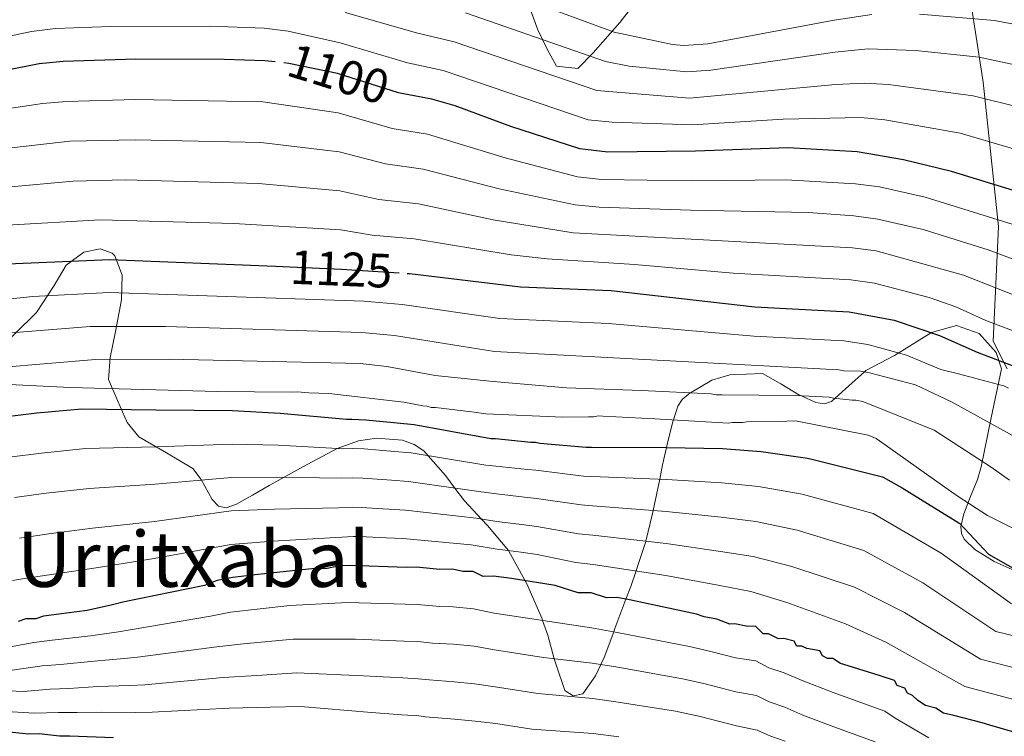
# Model space of a CAD drawing. Units: metres. Extents: x 579917 to 586781, y 4747404 to 4752113.
# Drawn here: x 581803 to 582008, y 4749665 to 4749814 of the extents above; entities that cross this region are included whole.
import ezdxf
from ezdxf.enums import TextEntityAlignment as Align

# ---------------------------------------------------------------- set-up
doc = ezdxf.new("R2010")
doc.units = ezdxf.units.M
doc.header["$MEASUREMENT"] = 0
doc.linetypes.add('DGN Style 3', pattern=[119.94108, 85.6722, -34.26888])
doc.linetypes.add('DGN Style 5', pattern=[59.97054, 25.70166, -34.26888])
for name, color, linetype, lineweight in [('Nivel 1', 7, 'Continuous', 0), ('Nivel 22', 7, 'Continuous', 0), ('Nivel 35', 7, 'Continuous', 0), ('Nivel 4', 7, 'Continuous', 0), ('Nivel 41', 7, 'Continuous', 0), ('Nivel 45', 7, 'Continuous', 0), ('Nivel 5', 7, 'Continuous', 0), ('Nivel 57', 7, 'Continuous', 0), ('Nivel 59', 7, 'Continuous', 0)]:
    doc.layers.add(name, color=color, linetype=linetype, lineweight=lineweight)
doc.styles.add('Style-Helvetica-Narrow-Oblique', font='txt')
doc.styles.add('Style-Times New Roman', font='txt')

msp = doc.modelspace()

# ---------------------------------------------------------------- linework, layer by layer
at = {"layer": 'Nivel 1', "color": 7, "linetype": 'Continuous', "lineweight": 0}
msp.add_polyline3d([(581998.89, 4749829.94, 1070.06), (582003.31, 4749801.23, 1088), (582006.47, 4749771.25, 1105.98), (582005.39, 4749747.46, 1122.54), (582008.3, 4749741.68, 1126.09)], dxfattribs=at)
at = {"layer": 'Nivel 22', "color": 30, "linetype": 'DGN Style 5', "lineweight": 30, "flags": 128}
for points, elevation in [([(581882.96, 4749798.84), (581881.95, 4749799.03), (581869.25, 4749803), (581859.16, 4749805.11), (581856.35, 4749805.43)], 1100), ([(581856.38, 4749762.99), (581870.11, 4749762.42), (581883.72, 4749761.49)], 1125), ([(581883.72, 4749761.49), (581883.72, 4749761.49)], 1125), ([(581883.72, 4749761.49), (581883.72, 4749761.49)], 1125)]:
    msp.add_lwpolyline(points, dxfattribs=dict(at, elevation=elevation))
at = {"layer": 'Nivel 35', "color": 92, "linetype": 'DGN Style 3', "lineweight": 0}
for points in [[(581907.86, 4749820.2, 1080.2), (581910.87, 4749812.08, 1085.67), (581912.78, 4749808.09, 1087.9), (581914.75, 4749804.55, 1089.4), (581919.14, 4749804.07, 1086.9), (581922.36, 4749807.34, 1083.89), (581927.9, 4749813.62, 1078.41), (581932.97, 4749820.23, 1072.89)], [(581821.72, 4749739.46, 1147.71), (581822.07, 4749744.07, 1145.84), (581823.19, 4749749.44, 1143.64), (581824.43, 4749756, 1139.08), (581824.59, 4749761.12, 1135.24), (581823.01, 4749765.13, 1132.77), (581822.47, 4749765.68, 1132.6), (581819.99, 4749766.64, 1132.66), (581816.59, 4749765.92, 1133.14), (581812.91, 4749763.2, 1133.74), (581810.45, 4749759, 1134.96), (581806.79, 4749753.36, 1138.6), (581802.31, 4749749.04, 1141.54), (581797.39, 4749744.32, 1143.4), (581794.28, 4749740.87, 1145.42), (581793.27, 4749739.44, 1146.46), (581793.02, 4749739.12, 1146.95)], [(582007.07, 4749741.66, 1133.15), (582006, 4749745.09, 1132.54), (582002.49, 4749748.99, 1133.07), (581997.73, 4749750.68, 1134.04), (581992.56, 4749749.21, 1135.25), (581984.87, 4749744.47, 1138), (581978.97, 4749741.33, 1139.78)], [(581821.72, 4749739.46, 1147.71), (581823.66, 4749734.99, 1150.52), (581825.61, 4749730.52, 1153.33), (581828.05, 4749727.55, 1155.12), (581833.78, 4749724.24, 1156.86), (581839.25, 4749720.97, 1158.58), (581840.97, 4749718.66, 1159.78), (581843.27, 4749714.52, 1161.94), (581844.56, 4749713.13, 1162.86), (581846.12, 4749712.82, 1163.46), (581848.27, 4749713.56, 1163.21), (581851.61, 4749715.41, 1161.27), (581855.05, 4749717.45, 1159.71), (581862.07, 4749721.33, 1158.73), (581869.19, 4749725.16, 1158.21), (581873.65, 4749726.73, 1158.19), (581877.33, 4749727.27, 1158.26), (581882.76, 4749726.83, 1158.52), (581885.16, 4749725.98, 1157.1), (581887.2, 4749724.67, 1155.76), (581888.1, 4749723.63, 1155), (581891.65, 4749719.54, 1157.22), (581893.62, 4749716.92, 1160), (581895.61, 4749714.29, 1161.93), (581899.17, 4749710.46, 1165), (581900.4, 4749709.14, 1166.05), (581904.75, 4749703.93, 1170), (581904.76, 4749703.92, 1170.01), (581908.21, 4749697.65, 1175), (581908.54, 4749697.05, 1175.4), (581911.72, 4749689.77, 1179.78), (581911.85, 4749689.4, 1180), (581912.95, 4749686.36, 1181.93), (581914.27, 4749681.46, 1185), (581914.57, 4749680.38, 1185.57), (581916.44, 4749674.84, 1187.23), (581918.21, 4749673.78, 1187.38), (581920.2, 4749674.14, 1187.33), (581922.79, 4749677.88, 1186.34), (581923.91, 4749680.26, 1185), (581924.59, 4749681.7, 1183.92), (581926.59, 4749687.07, 1180), (581926.84, 4749687.75, 1179.5), (581929.12, 4749693.82, 1175), (581930.12, 4749696.48, 1172.77), (581931.24, 4749699.69, 1170), (581931.7, 4749701.01, 1168.92), (581933.24, 4749705.84, 1165.03), (581933.24, 4749705.87, 1165), (581934.68, 4749711.61, 1160.49), (581934.81, 4749712.24, 1160), (581936.14, 4749718.74, 1155), (581936.76, 4749721.74, 1152.73), (581937.53, 4749725.34, 1150), (581937.8, 4749726.56, 1149.01), (581938.87, 4749730.67, 1145.35), (581939, 4749731.07, 1145), (581939.88, 4749733.91, 1142), (581940.83, 4749735.34, 1140.62), (581942.47, 4749736.67, 1140), (581942.54, 4749736.73, 1140), (581946.99, 4749739.35, 1140), (581950.69, 4749740.42, 1140), (581957.48, 4749740.7, 1140), (581961.3, 4749738.55, 1140), (581965.05, 4749736.31, 1140), (581965.61, 4749736.05, 1140), (581968.57, 4749734.71, 1140), (581970.36, 4749734.38, 1140), (581971.82, 4749734.9, 1140), (581972.57, 4749735.58, 1140), (581975.39, 4749738.12, 1137.71), (581978.67, 4749741.07, 1135), (581978.97, 4749741.33, 1139.78)], [(582007.07, 4749741.66, 1133.15), (582004.97, 4749731.51, 1137.28), (582002.87, 4749721.35, 1141.4), (582002.11, 4749718.66, 1142.97), (582000.66, 4749715.15, 1146.08), (581999.26, 4749711.54, 1148.9), (581998.69, 4749708.9, 1149.93), (581998.77, 4749707.51, 1150.24), (581999.34, 4749706.29, 1150.41), (582001.58, 4749704.12, 1150.5), (582005.6, 4749701.69, 1150.27), (582009.93, 4749699.7, 1149.66)]]:
    msp.add_polyline3d(points, dxfattribs=at)
at = {"layer": 'Nivel 4', "color": 30, "linetype": 'Continuous', "lineweight": 30, "flags": 128}
for points, elevation in [([(581856.35, 4749805.43), (581854.19, 4749805.68), (581845.71, 4749805.92), (581827.39, 4749806), (581812.33, 4749805.52), (581807.35, 4749805.04), (581799.99, 4749803.6), (581790.35, 4749802.2), (581781.25, 4749800.28), (581773.51, 4749797.7), (581762.39, 4749792.56), (581736.15, 4749776.08), (581732.33, 4749774.02), (581706.39, 4749760.05), (581697.97, 4749756.06), (581679.83, 4749748.96), (581666.42, 4749745.04), (581656.67, 4749742.8), (581648.07, 4749741.68), (581627.39, 4749740.48), (581622.83, 4749739.93), (581613.26, 4749737.94), (581609.35, 4749736.95)], 1100), ([(582103.4, 4749742.81), (582103.18, 4749742.86), (582076.87, 4749753.99), (582062.71, 4749759.43), (582051.11, 4749762.63), (582042.87, 4749765.43), (582016.59, 4749776.55), (581996.75, 4749782.66), (581986.79, 4749785.11), (581977.15, 4749786.79), (581962.79, 4749787.59), (581943.55, 4749786.87), (581925.35, 4749786.71), (581919.55, 4749787.35), (581905.27, 4749791.99), (581893.68, 4749796.3), (581888.87, 4749797.67), (581882.96, 4749798.84)], 1100), ([(581717.91, 4749738.23), (581722.31, 4749740.62), (581727.64, 4749742.89), (581732.33, 4749744.62), (581757.31, 4749753.88), (581777.36, 4749759.44), (581790.43, 4749761.92), (581800.78, 4749763.49), (581822.03, 4749764.42), (581856.38, 4749762.99)], 1125), ([(581883.72, 4749761.49), (581884.21, 4749761.46), (581907.27, 4749758.71), (581926.06, 4749757.92), (581955.91, 4749754.55), (581975.49, 4749753.54), (581984.83, 4749751.79), (581994.23, 4749748.63), (582002.07, 4749745.11), (582011.11, 4749741.71)], 1125), ([(581800.06, 4749731.72), (581806.82, 4749732.52), (581816.21, 4749733.37), (581831.57, 4749733.19), (581847.43, 4749733.02), (581857.34, 4749732.45), (581871.1, 4749731.24), (581872.21, 4749731.25), (581875.14, 4749731.1), (581881.62, 4749730.48), (581885.16, 4749730.13), (581901.07, 4749727.23), (581902.08, 4749727.24), (581909.36, 4749726.44), (581910.37, 4749726.46), (581911.29, 4749726.27), (581920.9, 4749725.4), (581922.01, 4749725.41), (581937.57, 4749725.34), (581949.19, 4749725.1), (581957.18, 4749724.51), (581966.8, 4749723.14), (581967.71, 4749722.95), (581982.42, 4749719.22), (581986.49, 4749716.96), (581998.42, 4749709.55), (582004.37, 4749703.18), (582012.42, 4749698.64)], 1150), ([(581919.25, 4749695.12), (581914.44, 4749696.64), (581905.39, 4749698.1), (581901.66, 4749698.58), (581899.53, 4749698.55), (581897.39, 4749699.58), (581895.27, 4749699.55), (581893.13, 4749700.05), (581890.48, 4749700.01), (581885.69, 4749700.48), (581883.56, 4749700.44), (581871.86, 4749700.81), (581869.74, 4749700.77), (581867.09, 4749700.2), (581863.9, 4749700.16), (581858.6, 4749699.55), (581852.76, 4749698.93), (581847.45, 4749698.32), (581844.27, 4749697.74), (581841.63, 4749696.64), (581824.67, 4749693.21), (581822.56, 4749692.64), (581817.26, 4749691.5), (581813.01, 4749690.91), (581808.24, 4749690.31), (581806.65, 4749689.76), (581804.53, 4749689.72), (581802.94, 4749689.17)], 1175), ([(582011.63, 4749665.64), (582004.69, 4749667.67), (582003.09, 4749668.17), (581997.22, 4749669.68), (581995.08, 4749670.18), (581993.47, 4749671.22), (581991.34, 4749671.72), (581989.73, 4749672.76), (581988.65, 4749673.81), (581987.58, 4749674.33), (581987.04, 4749675.38), (581985.43, 4749675.89), (581984.89, 4749676.94), (581981.68, 4749677.96), (581975.28, 4749679.99), (581973.67, 4749680.5), (581972.07, 4749681.54), (581971, 4749681.52), (581969.93, 4749682.04), (581969.39, 4749683.1), (581966.72, 4749683.59), (581965.65, 4749684.1), (581964.59, 4749684.09), (581964.04, 4749685.14), (581961.91, 4749685.64), (581960.84, 4749685.63), (581958.7, 4749686.66), (581957.64, 4749686.64), (581956.02, 4749688.22), (581954.43, 4749688.19), (581951.76, 4749688.68), (581950.7, 4749688.67), (581948.03, 4749689.69), (581945.37, 4749690.19), (581943.76, 4749690.69), (581929.9, 4749693.68), (581927.24, 4749694.17), (581925.11, 4749694.14), (581921.91, 4749695.16), (581919.25, 4749695.12)], 1175), ([(581822.73, 4749665.01), (581813.69, 4749665.41), (581811.56, 4749665.38), (581807.3, 4749665.85), (581805.17, 4749665.82), (581800.39, 4749666.28)], 1200)]:
    msp.add_lwpolyline(points, dxfattribs=dict(at, elevation=elevation))
at = {"layer": 'Nivel 5', "color": 30, "linetype": 'Continuous', "lineweight": 0, "flags": 128}
for points, elevation in [([(581980.17, 4749815.26), (581972.38, 4749814.1), (581946.15, 4749809.2), (581941.17, 4749808.88), (581938.79, 4749809.08), (581926.67, 4749811.6), (581912.6, 4749816.79)], 1080), ([(582142.85, 4749743.27), (582128.47, 4749749.92), (582114.17, 4749755.55), (582108.17, 4749757.32), (582092.5, 4749763.59), (582067.29, 4749774.4), (582047.27, 4749781.23), (582020.78, 4749792.85), (582011.25, 4749795.89), (582001.19, 4749798.37), (581983.65, 4749800.78), (581978.66, 4749801.02), (581972.61, 4749800.73), (581942.36, 4749797.88), (581923.11, 4749799.48), (581893.51, 4749809.64), (581885.65, 4749811.49), (581870.83, 4749815.68)], 1090), ([(582158.51, 4749743.46), (582152.66, 4749746.49), (582125.99, 4749758.79), (582095.71, 4749770.34), (582069.59, 4749781.89), (582051.11, 4749788.47), (582023.19, 4749800.76), (582013.73, 4749803.98), (582002.44, 4749806.39), (581989.24, 4749807.82), (581979.42, 4749808.14), (581972.5, 4749807.44), (581946.75, 4749803.7), (581941.76, 4749803.38), (581929.78, 4749804.58), (581924.89, 4749805.54), (581895.83, 4749815.63)], 1085), ([(582173.08, 4749743.63), (582155.84, 4749752.72), (582122.86, 4749768.03), (582107.88, 4749774), (582098.92, 4749777.09), (582076.48, 4749787.42), (582050.32, 4749797.58), (582028.8, 4749807.38), (582020.99, 4749810.64), (582016.2, 4749812.06), (582005.63, 4749814.07), (581990.05, 4749815.38)], 1080), ([(582018.33, 4749784.84), (581998.49, 4749790.64), (581982.88, 4749793.44), (581977.91, 4749793.91), (581961.76, 4749793.55), (581942.95, 4749792.37), (581926.29, 4749792.92), (581921.33, 4749793.42), (581891.19, 4749803.66), (581883.8, 4749805.26), (581869.8, 4749809.4), (581859.01, 4749811.8), (581854.05, 4749812.42), (581842.82, 4749812.85), (581822.12, 4749812.78), (581810.71, 4749812.38), (581805.75, 4749811.75), (581788.3, 4749808.11)], 1095), ([(582012.45, 4749770.74), (581991.27, 4749777.33), (581981.76, 4749779.47), (581976.82, 4749780.14), (581962.41, 4749780.93), (581943.03, 4749780.75), (581924.06, 4749780.98), (581919.09, 4749781.54), (581904.04, 4749785.53), (581887.94, 4749790.43), (581880.58, 4749791.64), (581869.43, 4749794.88), (581853.75, 4749797.17), (581827.32, 4749797.64), (581813.02, 4749797.24), (581808.03, 4749796.81), (581791.35, 4749794.29)], 1105), ([(582012.65, 4749763.27), (582004.34, 4749766.4), (581990.87, 4749770.63), (581981.43, 4749772.75), (581976.48, 4749773.49), (581967.03, 4749774.14), (581942.51, 4749774.62), (581923.61, 4749775.26), (581918.63, 4749775.73), (581902.8, 4749779.07), (581887.01, 4749783.19), (581879.21, 4749784.25), (581869.6, 4749786.77), (581853.31, 4749788.67), (581827.24, 4749789.28), (581813.7, 4749788.97), (581797.3, 4749787.13)], 1110), ([(581694.97, 4749737.96), (581703.36, 4749741.8), (581717.7, 4749749.34), (581732.33, 4749755.94), (581763.09, 4749769.82), (581773.19, 4749773.52), (581783.61, 4749776.58), (581798.3, 4749779.24), (581814.39, 4749780.69), (581825.15, 4749780.96), (581852.88, 4749780.17), (581869.77, 4749778.65), (581877.84, 4749776.86), (581886.08, 4749775.94), (581901.57, 4749772.61), (581918.17, 4749769.92), (581976.15, 4749766.84), (581981.1, 4749766.17), (581999.21, 4749761.11), (582023.99, 4749751.36), (582039.1, 4749744.97), (582047.05, 4749742.4), (582047.94, 4749742.15)], 1115), ([(581707.1, 4749738.11), (581720.01, 4749744.98), (581730.66, 4749749.61), (581732.33, 4749750.28), (581760.32, 4749761.51), (581769.89, 4749764.82), (581780.52, 4749767.83), (581788.59, 4749769.59), (581800.62, 4749771.51), (581820.07, 4749772.65), (581847.75, 4749771.9), (581869.94, 4749770.54), (581876.47, 4749769.47), (581885.15, 4749768.7), (581905.28, 4749765.39), (581912.79, 4749764.51), (581930.91, 4749763.33), (581951.43, 4749761.54), (581975.82, 4749760.19), (581980.76, 4749759.51), (581992.09, 4749756.47), (581997.6, 4749754.56), (582003.87, 4749751.74), (582021.85, 4749744.92)], 1120), ([(581735.54, 4749738.44), (581757.04, 4749746.34), (581778.53, 4749752.4), (581796.66, 4749755.76), (581805.98, 4749756.69), (581821.85, 4749757.52), (581874.71, 4749755.72), (581882.65, 4749755.02), (581902.96, 4749752.15), (581925.55, 4749751.08), (581955.66, 4749748.44), (581974.39, 4749747.5), (581979.33, 4749746.74), (581987.38, 4749744.51), (581994.53, 4749741.51)], 1130), ([(581756.39, 4749738.69), (581758.31, 4749739.35), (581776.32, 4749744.5), (581784.57, 4749746.5), (581797.95, 4749748.86), (581817.92, 4749750.45), (581833.54, 4749750.46), (581874.32, 4749749.24), (581881.08, 4749748.58), (581901.86, 4749745.29), (581973.31, 4749741.45), (581974.37, 4749741.28)], 1135), ([(581783.95, 4749739.02), (581788, 4749740.04), (581799.25, 4749741.96), (581818.99, 4749743.61), (581834.31, 4749743.7), (581873.93, 4749742.77), (581879.52, 4749742.15), (581889.51, 4749740.27)], 1140), ([(581889.51, 4749740.27), (581901.55, 4749739.03), (581916.83, 4749737.74), (581932.4, 4749737.16), (581946.86, 4749736.46), (581947.87, 4749736.27), (581949.08, 4749736.29), (581964.34, 4749736.11), (581971.31, 4749735.8), (581972.23, 4749735.62), (581976.07, 4749735.17), (581976.88, 4749735.18), (581978.3, 4749734.9), (581993.14, 4749728.95), (582004.97, 4749721.24), (582008.75, 4749718.57)], 1140), ([(581974.37, 4749741.28), (581977.9, 4749741.23), (581979.73, 4749740.85), (581989.26, 4749738.36), (581996.69, 4749734.83), (582010.13, 4749727.45)], 1135), ([(581994.53, 4749741.51), (581998.18, 4749740.66), (582006.5, 4749738.46), (582007.62, 4749738.17), (582008.53, 4749737.68)], 1130), ([(582012.07, 4749707.26), (582004.23, 4749711.19), (581998.11, 4749715.14), (581995.36, 4749717.12), (581981.78, 4749726.72), (581981.07, 4749727.22), (581979.44, 4749727.9), (581964.34, 4749730.91), (581960.81, 4749730.76), (581954.24, 4749730.66), (581953.43, 4749730.55), (581951.21, 4749730.52), (581950.4, 4749730.41), (581935.13, 4749731.3), (581924.31, 4749731.84), (581923.41, 4749731.93), (581922.4, 4749731.72), (581921.39, 4749731.7), (581916.03, 4749731.62), (581900.06, 4749732.3), (581897.63, 4749732.67), (581889.63, 4749733.66), (581888.72, 4749733.65), (581887.81, 4749733.94), (581887, 4749734.03), (581883.05, 4749734.78), (581867.46, 4749736.57), (581863.32, 4749736.71), (581860.89, 4749736.88), (581859.68, 4749736.86), (581844.32, 4749736.94), (581828.95, 4749737.42), (581813.79, 4749737.81), (581801.15, 4749738.43)], 1145), ([(582009.19, 4749692.9), (581994.59, 4749703.39), (581980.49, 4749711.6), (581965.73, 4749715.64), (581956.65, 4749717.25), (581949.05, 4749717.99), (581937.54, 4749718.68), (581922.09, 4749719.33), (581920.35, 4749719.41), (581910.46, 4749720.61), (581908.73, 4749720.75), (581902.16, 4749721.49), (581900.06, 4749721.7), (581884.57, 4749724.2), (581881.05, 4749724.5), (581874.81, 4749725.03), (581872.3, 4749725.16), (581870.56, 4749725.09), (581856.97, 4749725.81), (581847.36, 4749726.06), (581831.47, 4749725.45), (581816.95, 4749725.11), (581807.82, 4749724.17), (581801.12, 4749723.32)], 1155), ([(582022.8, 4749683.05), (582005.95, 4749687.15), (581990.77, 4749697.22), (581978.55, 4749703.97), (581964.66, 4749708.14), (581956.11, 4749709.98), (581948.9, 4749710.87), (581937.5, 4749712.03), (581922.18, 4749713.24), (581919.81, 4749713.42), (581910.55, 4749714.77), (581908.11, 4749715.05), (581902.25, 4749715.74), (581899.05, 4749716.16), (581883.98, 4749718.27), (581880.49, 4749718.53), (581874.49, 4749718.96), (581872.39, 4749719.07), (581870.01, 4749718.94), (581856.59, 4749719.16), (581847.28, 4749719.11), (581831.39, 4749717.72), (581817.69, 4749716.85), (581808.81, 4749715.82), (581802.18, 4749714.92)], 1160), ([(582021.46, 4749676.62), (582002.72, 4749681.4), (581986.94, 4749691.06), (581976.62, 4749696.34), (581963.58, 4749700.64), (581955.57, 4749702.72), (581948.76, 4749703.75), (581937.47, 4749705.37), (581922.27, 4749707.16), (581919.27, 4749707.43), (581910.63, 4749708.92), (581907.48, 4749709.36), (581902.33, 4749709.98), (581898.04, 4749710.63), (581883.39, 4749712.34), (581879.92, 4749712.55), (581874.16, 4749712.89), (581872.47, 4749712.97), (581869.47, 4749712.78), (581856.21, 4749712.51), (581847.21, 4749712.16), (581831.29, 4749709.98), (581818.43, 4749708.59), (581809.81, 4749707.46), (581803.23, 4749706.53)], 1165), ([(582020.11, 4749670.19), (581999.49, 4749675.66), (581983.11, 4749684.89), (581974.69, 4749688.72), (581962.51, 4749693.14), (581955.04, 4749695.46), (581948.62, 4749696.64), (581937.44, 4749698.72), (581922.36, 4749701.07), (581918.73, 4749701.44), (581910.72, 4749703.08), (581906.85, 4749703.66), (581902.42, 4749704.23), (581897.03, 4749705.1), (581882.8, 4749706.42), (581879.36, 4749706.57), (581873.83, 4749706.82), (581872.56, 4749706.88), (581868.93, 4749706.63), (581855.83, 4749705.86), (581847.13, 4749705.2), (581831.2, 4749702.25), (581819.17, 4749700.34), (581810.81, 4749699.11), (581804.29, 4749698.13), (581801.79, 4749697.72)], 1170), ([(581992.02, 4749665.01), (581985.04, 4749669.09), (581982.87, 4749670.58), (581972.17, 4749674.45), (581965.75, 4749676.93), (581962.01, 4749678.53), (581958.8, 4749679.6), (581956.13, 4749681.01), (581951.87, 4749681.64), (581946.79, 4749682.98), (581942.32, 4749683.98), (581927.34, 4749686.94), (581922.01, 4749687.85), (581913.24, 4749689.18), (581901.77, 4749690.94), (581897.51, 4749691.81), (581893.25, 4749692.26), (581889.74, 4749692.36), (581885.8, 4749692.75), (581883.33, 4749692.79), (581871.38, 4749693.14), (581859.34, 4749692.55), (581847.02, 4749691.16), (581842.92, 4749690.28), (581826.19, 4749687.49), (581823.76, 4749687.06), (581818, 4749686.22), (581809.99, 4749685.3), (581806.23, 4749684.86), (581799.43, 4749683.56)], 1180), ([(581980.85, 4749664.22), (581972.28, 4749667.35), (581965.85, 4749669.76), (581962.11, 4749671.43), (581958.9, 4749672.53), (581956.24, 4749673.8), (581951.97, 4749674.59), (581945.55, 4749676.27), (581940.87, 4749677.26), (581927.45, 4749679.71), (581922.12, 4749680.54), (581912.04, 4749681.73), (581901.88, 4749683.29), (581897.62, 4749684.04), (581893.36, 4749684.46), (581889.01, 4749684.71), (581885.91, 4749685.03), (581883.09, 4749685.13), (581873.02, 4749685.52), (581860.08, 4749685.55), (581849.76, 4749684.58), (581844.21, 4749683.93), (581827.71, 4749681.77), (581824.96, 4749681.48), (581818.74, 4749680.94), (581811.74, 4749680.29), (581807.92, 4749679.99), (581801.74, 4749679.09)], 1185), ([(581962.21, 4749664.32), (581959, 4749665.47), (581956.35, 4749666.59), (581952.08, 4749667.54), (581944.3, 4749669.56), (581939.42, 4749670.54), (581927.55, 4749672.47), (581922.23, 4749673.23), (581910.83, 4749674.27), (581901.99, 4749675.65), (581897.73, 4749676.26), (581893.47, 4749676.67), (581888.27, 4749677.06), (581886.03, 4749677.3), (581882.85, 4749677.47), (581874.66, 4749677.89), (581860.81, 4749678.55), (581852.51, 4749678), (581845.5, 4749677.57), (581829.23, 4749676.06), (581826.16, 4749675.9), (581819.48, 4749675.66), (581813.49, 4749675.28), (581809.62, 4749675.13), (581804.06, 4749674.63), (581797.95, 4749674.92)], 1190), ([(581927.66, 4749665.24), (581922.34, 4749665.92), (581909.63, 4749666.81), (581902.11, 4749668), (581897.85, 4749668.49), (581893.58, 4749668.88), (581887.53, 4749669.4), (581886.14, 4749669.58), (581882.62, 4749669.82), (581876.31, 4749670.26), (581861.55, 4749671.55), (581855.25, 4749671.42), (581846.79, 4749671.21), (581830.75, 4749670.34), (581827.36, 4749670.32), (581820.21, 4749670.37), (581815.23, 4749670.27), (581811.32, 4749670.26), (581806.37, 4749670.16), (581799.47, 4749670.57)], 1195)]:
    msp.add_lwpolyline(points, dxfattribs=dict(at, elevation=elevation))
at = {"layer": 'Nivel 57', "color": 92, "linetype": 'DGN Style 3', "lineweight": 0}
msp.add_polyline3d([(581802.31, 4749749.04, 1141.54), (581806.79, 4749753.36, 1138.6), (581810.45, 4749759, 1134.96), (581812.91, 4749763.2, 1133.74), (581816.59, 4749765.92, 1133.14), (581819.99, 4749766.64, 1132.66), (581822.47, 4749765.68, 1132.6), (581823.01, 4749765.13, 1132.77), (581824.59, 4749761.12, 1135.24), (581824.43, 4749756, 1139.08), (581823.19, 4749749.44, 1143.64), (581822.07, 4749744.07, 1145.84), (581821.72, 4749739.46, 1147.71), (581823.66, 4749734.99, 1150.52), (581825.61, 4749730.52, 1153.33), (581828.05, 4749727.55, 1155.12), (581833.78, 4749724.24, 1156.86), (581839.25, 4749720.97, 1158.58), (581840.97, 4749718.66, 1159.78), (581843.27, 4749714.52, 1161.94), (581844.56, 4749713.13, 1162.86), (581846.12, 4749712.82, 1163.46), (581848.27, 4749713.56, 1163.21), (581851.61, 4749715.41, 1161.27), (581855.05, 4749717.45, 1159.71), (581862.07, 4749721.33, 1158.73), (581869.19, 4749725.16, 1158.21), (581873.65, 4749726.73, 1158.19), (581877.33, 4749727.27, 1158.26), (581882.76, 4749726.83, 1158.52), (581885.16, 4749725.98, 1157.1), (581887.2, 4749724.67, 1155.76), (581888.1, 4749723.63, 1155), (581891.65, 4749719.54, 1157.22), (581893.62, 4749716.92, 1160), (581895.61, 4749714.29, 1161.93), (581899.17, 4749710.46, 1165), (581900.4, 4749709.14, 1166.05), (581904.75, 4749703.93, 1170), (581904.76, 4749703.92, 1170.01), (581908.21, 4749697.65, 1175), (581908.54, 4749697.05, 1175.4), (581911.72, 4749689.77, 1179.78), (581911.85, 4749689.4, 1180), (581912.95, 4749686.36, 1181.93), (581914.27, 4749681.46, 1185), (581914.57, 4749680.38, 1185.57), (581916.44, 4749674.84, 1187.23), (581918.21, 4749673.78, 1187.38), (581920.2, 4749674.14, 1187.33), (581922.79, 4749677.88, 1186.34), (581923.91, 4749680.26, 1185), (581924.59, 4749681.7, 1183.92), (581926.59, 4749687.07, 1180), (581926.84, 4749687.75, 1179.5), (581929.12, 4749693.82, 1175), (581930.12, 4749696.48, 1172.77), (581931.24, 4749699.69, 1170), (581931.7, 4749701.01, 1168.92), (581933.24, 4749705.84, 1165.03), (581933.24, 4749705.87, 1165), (581934.68, 4749711.61, 1160.49), (581934.81, 4749712.24, 1160), (581936.14, 4749718.74, 1155), (581936.76, 4749721.74, 1152.73), (581937.53, 4749725.34, 1150), (581937.8, 4749726.56, 1149.01), (581938.87, 4749730.67, 1145.35), (581939, 4749731.07, 1145), (581939.88, 4749733.91, 1142), (581940.83, 4749735.34, 1140.62), (581942.47, 4749736.67, 1140), (581942.54, 4749736.73, 1140), (581946.99, 4749739.35, 1140), (581950.69, 4749740.42, 1140), (581957.48, 4749740.7, 1140), (581961.3, 4749738.55, 1140), (581965.05, 4749736.31, 1140), (581965.61, 4749736.05, 1140), (581968.57, 4749734.71, 1140), (581970.36, 4749734.38, 1140), (581971.82, 4749734.9, 1140), (581972.57, 4749735.58, 1140), (581975.39, 4749738.12, 1137.71), (581978.67, 4749741.07, 1135), (581978.97, 4749741.33, 1139.78), (581984.87, 4749744.47, 1138), (581992.56, 4749749.21, 1135.25), (581997.73, 4749750.68, 1134.04), (582002.49, 4749748.99, 1133.07), (582006, 4749745.09, 1132.54), (582007.07, 4749741.66, 1133.15), (582004.97, 4749731.51, 1137.28), (582002.87, 4749721.35, 1141.4), (582002.11, 4749718.66, 1142.97), (582000.66, 4749715.15, 1146.08), (581999.26, 4749711.54, 1148.9), (581998.69, 4749708.9, 1149.93), (581998.77, 4749707.51, 1150.24), (581999.34, 4749706.29, 1150.41), (582001.58, 4749704.12, 1150.5), (582005.6, 4749701.69, 1150.27), (582009.93, 4749699.7, 1149.66)], dxfattribs=at)
at = {"layer": 'Nivel 59', "color": 7, "linetype": 'Continuous', "lineweight": 0}
msp.add_polyline3d([(581907.86, 4749820.2, 1080.2), (581910.87, 4749812.08, 1085.67), (581912.78, 4749808.09, 1087.9), (581914.75, 4749804.55, 1089.4), (581919.14, 4749804.07, 1086.9), (581922.36, 4749807.34, 1083.89), (581927.9, 4749813.62, 1078.41), (581932.97, 4749820.23, 1072.89)], dxfattribs=at)

# ---------------------------------------------------------------- texts
at = {"layer": 'Nivel 41', "color": 7, "linetype": 'Continuous', "lineweight": 0, "style": 'Style-Helvetica-Narrow-Oblique'}
for s, rotation, p in [('1100', 342.6714, (581869.47, 4749802.93, 1100)), ('1125', 357.6252, (581870.03, 4749762.43, 1125))]:
    msp.add_text(s, height=7, rotation=rotation, dxfattribs=at).set_placement(p, align=Align.MIDDLE_CENTER)
at = {"layer": 'Nivel 45', "color": 7, "linetype": 'Continuous', "lineweight": 0, "style": 'Style-Times New Roman'}
msp.add_text('Urritxabal', height=11.5, dxfattribs=at).set_placement((581839.37, 4749702.14, 1171.07), align=Align.MIDDLE_CENTER)

doc.saveas('drawing.dxf')
